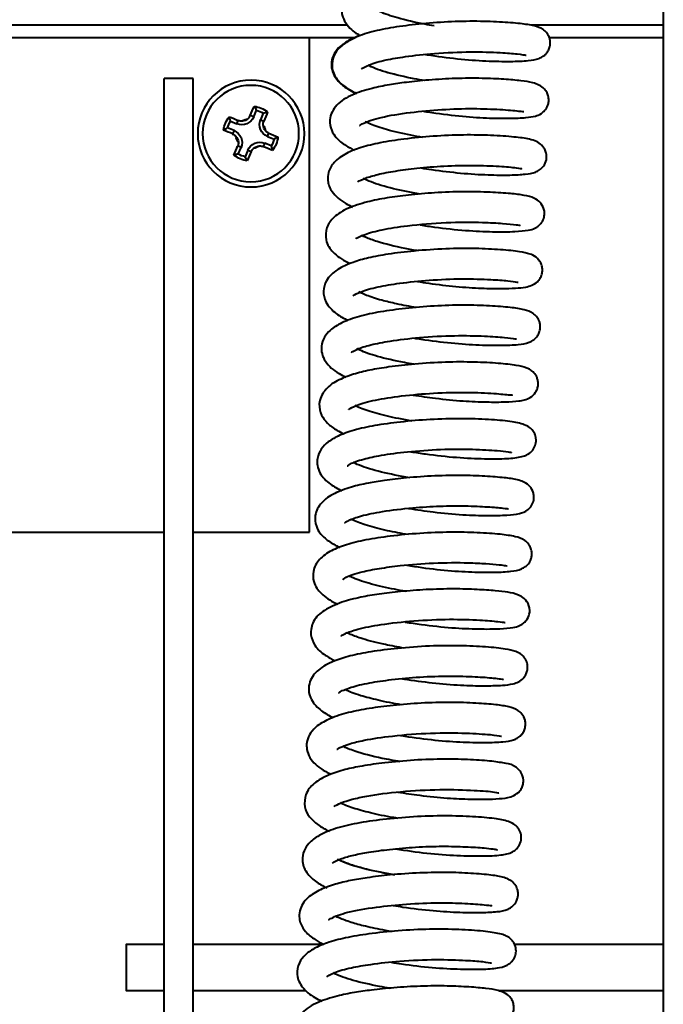
# Model space of a CAD drawing. Units: millimetres. Extents: x 114645 to 120396, y -22793 to -18679.
# Drawn here: x 115623 to 115672, y -19723 to -19648 of the extents above; entities that cross this region are included whole.
import ezdxf

# ---------------------------------------------------------------- set-up
doc = ezdxf.new("R2010")
doc.units = ezdxf.units.MM
doc.header["$LTSCALE"] = 40
doc.header["$MEASUREMENT"] = 0
doc.layers.get('0').update_dxf_attribs({"linetype": 'CONTINUOUS'})
doc.layers.add('FAKRO LOFT LADDERS', color=7, linetype='CONTINUOUS')

# ---------------------------------------------------------------- blocks, each defined once
blk = doc.blocks.new('sp2')
at = {"layer": 'FAKRO LOFT LADDERS', "color": 7, "linetype": 'Continuous', "lineweight": 40}
for points, knots in [([(-2.551, -79.106), (-2.61, -79.116), (-3.431, -79.249), (-5.046, -79.465), (-7.254, -79.632), (-9.112, -79.657), (-10.381, -79.611), (-11.102, -79.49), (-11.498, -79.306), (-11.717, -79.136), (-11.889, -78.945), (-12.037, -78.672), (-12.109, -78.345), (-12.092, -78.044), (-11.998, -77.723), (-11.79, -77.411), (-11.406, -77.105), (-10.867, -76.927), (-9.82, -76.754), (-8.277, -76.643), (-6.286, -76.574), (-4.047, -76.643), (-1.862, -76.825), (0.069, -77.082), (1.713, -77.43), (3.004, -77.894), (3.837, -78.419), (4.336, -78.98), (4.584, -79.65), (4.535, -80.327), (4.15, -81.136), (3.514, -81.64), (3.161, -81.818), (3.161, -81.818)], [0.12454763, 0.12454763, 0.12454763, 0.12454763, 0.12459457, 0.1252053, 0.12581175, 0.1264181, 0.12700702, 0.12747527, 0.12766467, 0.12775337, 0.12784427, 0.12794137, 0.12804222, 0.12813288, 0.12821148, 0.1283482, 0.12850714, 0.1289305, 0.12944185, 0.1300086, 0.13060364, 0.13120256, 0.13177981, 0.13231301, 0.13282991, 0.13335609, 0.1338182, 0.13413508, 0.1344396, 0.13467242, 0.13494606, 0.13557139, 0.13580766, 0.13580766, 0.13580766, 0.13580766]), ([(-2.481, -81.094), (-2.243, -81.053), (-1.239, -80.871), (0.305, -80.523), (1.388, -80.144), (1.779, -79.938), (1.849, -79.9)], [0.862996195, 0.862996195, 0.862996195, 0.862996195, 0.863210278, 0.863908167, 0.864515016, 0.864663441, 0.864663441, 0.864663441, 0.864663441]), ([(-1.766, -83.252), (-1.825, -83.261), (-2.646, -83.394), (-4.261, -83.61), (-6.469, -83.778), (-8.327, -83.802), (-9.596, -83.757), (-10.317, -83.636), (-10.713, -83.452), (-10.932, -83.282), (-11.103, -83.091), (-11.252, -82.818), (-11.324, -82.491), (-11.307, -82.189), (-11.213, -81.868), (-11.005, -81.556), (-10.621, -81.25), (-10.082, -81.072), (-9.035, -80.9), (-7.491, -80.788), (-5.501, -80.72), (-3.262, -80.788), (-1.077, -80.971), (0.854, -81.228), (2.498, -81.576), (3.789, -82.039), (4.622, -82.565), (5.121, -83.125), (5.369, -83.796), (5.321, -84.472), (4.936, -85.282), (4.299, -85.785), (3.649, -86.128), (3.458, -86.218)], [0.12454763, 0.12454763, 0.12454763, 0.12454763, 0.12459457, 0.1252053, 0.12581175, 0.1264181, 0.12700702, 0.12747527, 0.12766467, 0.12775337, 0.12784427, 0.12794137, 0.12804222, 0.12813288, 0.12821148, 0.1283482, 0.12850714, 0.1289305, 0.12944185, 0.1300086, 0.13060364, 0.13120256, 0.13177981, 0.13231301, 0.13282991, 0.13335609, 0.1338182, 0.13413508, 0.1344396, 0.13467242, 0.13494606, 0.13557139, 0.13580766, 0.13580766, 0.13580766, 0.13580766]), ([(3.161, -81.818), (3.635, -82.04), (4.068, -82.243), (4.661, -82.634), (5.205, -83.285), (5.403, -84.297), (4.928, -85.27), (4.207, -85.832), (3.616, -86.143), (3.43, -86.232)], [0.06907643, 0.06907643, 0.06907643, 0.06907643, 0.069263604, 0.069659196, 0.070017997, 0.070399584, 0.070855515, 0.071398898, 0.071628318, 0.071628318, 0.071628318, 0.071628318]), ([(3.042, -84.33), (3.042, -84.331), (3.023, -84.358), (2.593, -84.044), (1.324, -83.691), (-0.415, -83.394), (-2.647, -83.151), (-5.255, -83.032), (-7.454, -83.113), (-8.847, -83.21), (-9.422, -83.316), (-9.468, -83.312), (-9.47, -83.309)], [0.930212416, 0.930212416, 0.930212416, 0.930212416, 0.930243189, 0.930913036, 0.931511472, 0.932023638, 0.932689222, 0.933501982, 0.934268563, 0.934860877, 0.935404434, 0.935487298, 0.935487298, 0.935487298, 0.935487298]), ([(-1.753, -85.257), (-1.483, -85.21), (-0.477, -85.027), (1.138, -84.665), (2.168, -84.284), (2.54, -84.099), (2.578, -84.079)], [0.927033045, 0.927033045, 0.927033045, 0.927033045, 0.927275083, 0.92794621, 0.928619487, 0.928701042, 0.928701042, 0.928701042, 0.928701042])]:
    blk.add_open_spline(points, degree=3, knots=knots, dxfattribs=at)
blk = doc.blocks.new('A$C5988480B')
at = {"lineweight": 40}
for p, q in [((4.05, 7.77), (4.34, 7.06)), ((5.08, 7.37), (4.79, 8.08)), ((5.08, 7.37), (5.45, 7.52)), ((4.34, 7.06), (3.97, 6.91)), ((6.91, 6.61), (6.76, 6.98)), ((7.62, 6.91), (6.91, 6.61)), ((3.58, 5.23), (3.43, 5.6)), ((7.22, 5.87), (7.93, 6.17)), ((7.22, 5.87), (7.37, 5.51)), ((3.58, 5.23), (2.87, 4.94)), ((3.18, 4.2), (3.89, 4.49)), ((3.89, 4.49), (4.04, 4.13)), ((5.72, 3.74), (5.35, 3.59)), ((5.72, 3.74), (6.02, 3.02)), ((6.46, 4.04), (6.83, 4.2)), ((6.76, 3.33), (6.46, 4.04))]:
    blk.add_line(p, q, dxfattribs=at)
for centre, radius in [((5.37, 5.55), 5.8), ((5.4, 5.55), 5.24)]:
    blk.add_circle(centre, radius, dxfattribs=at)
for centre, radius, start, end in [((5.4, 5.55), 2.98, 97.3029, 127.7425), ((117.44, 52.81), 122.4, 201.5192, 202.0233), ((1.32, -0.63), 8.84, 72.0036, 75.1914), ((5.4, 5.55), 2.6, 103.6614, 121.384), ((12.67, 4.07), 8.84, 149.854, 153.0418), ((-107.2, -40.35), 122.4, 23.0221, 23.5261), ((6.38, 7.92), 1.01, 203.0183, 228.3318), ((3.05, 6.53), 1.4, 292.5227, 22.5227), ((5.4, 5.55), 1.64, 145.784, 169.2022), ((3.05, 6.53), 1, 318.0794, 356.9069), ((3.03, 6.53), 1.02, 356.7492, 21.9914), ((6.37, 7.91), 1.4, 202.5227, 292.5227), ((5.4, 5.55), 1.64, 55.8431, 79.2613), ((6.37, 7.91), 1, 228.1385, 266.966), ((6.38, 7.92), 1.02, 266.8073, 291.993), ((52.67, -106.51), 122.43, 111.5194, 112.024), ((-0.79, 9.64), 8.84, 342.0243, 345.2098), ((5.4, 5.55), 2.6, 13.7028, 31.4254), ((5.4, 5.55), 2.98, 7.3399, 37.7794), ((51.31, -107.08), 122.43, 113.0213, 113.5259), ((3.04, 6.53), 1.01, 293.0177, 318.2727), ((7.75, 4.58), 1.4, 112.5227, 202.5227), ((7.77, 4.57), 1.01, 113.0175, 138.0514), ((-40.49, 118.15), 122.39, 293.0211, 293.5263), ((3.93, -1.71), 8.84, 59.8724, 63.0625), ((5.4, 5.55), 2.98, 187.2659, 217.7055), ((6.89, 12.82), 8.84, 239.8355, 243.0211), ((5.4, 5.55), 2.6, 193.62, 211.3425), ((4.43, 3.2), 1.4, 22.5227, 112.5227), ((5.4, 5.55), 1.64, 325.6767, 349.4278), ((7.75, 4.58), 1, 137.8552, 177.2493), ((7.77, 4.58), 1.02, 177.0832, 201.9984), ((11.58, 1.47), 8.84, 161.9829, 165.1729), ((-41.85, 117.58), 122.39, 291.5191, 292.0243), ((4.42, 3.19), 1.02, 87.025, 111.9968), ((5.4, 5.55), 1.64, 235.6175, 259.3687), ((4.43, 3.2), 1, 47.7961, 87.1901), ((4.42, 3.19), 1.01, 23.0169, 47.9922), ((118.02, 51.46), 122.42, 203.0204, 203.5261), ((5.4, 5.55), 2.6, 283.6614, 301.384), ((9.49, 11.74), 8.84, 252.0036, 255.1914), ((-106.66, -41.71), 122.42, 21.5193, 22.025), ((5.4, 5.55), 2.98, 277.3029, 307.7425), ((-1.86, 7.03), 8.84, 329.854, 333.0418)]:
    blk.add_arc(centre, radius, start, end, dxfattribs=at)
blk = doc.blocks.new('LSF A')
at = {"layer": 'FAKRO LOFT LADDERS', "lineweight": 40}
for p, q in [((298.815, -73.077), (298.815, -369.022)), ((235.428, -140.934), (275.36, -140.934)), ((235.428, -140.934), (275.36, -140.934)), ((290.146, -140.934), (298.815, -140.934)), ((290.146, -140.934), (298.815, -140.934)), ((298.815, -140.934), (298.815, -369.022)), ((260.849, -874.483), (260.849, -144.049)), ((263.041, -144.049), (260.849, -144.049)), ((263.041, -874.483), (263.041, -144.049))]:
    blk.add_line(p, q, dxfattribs=at)
at = {"layer": 'FAKRO LOFT LADDERS', "color": 7, "linetype": 'Continuous', "lineweight": 40}
for p, q in [((271.901, -178.564), (271.901, -140.934)), ((218.846, -178.564), (260.785, -178.564)), ((263.041, -178.564), (271.901, -178.564))]:
    blk.add_line(p, q, dxfattribs=at)
at = {"layer": 'FAKRO LOFT LADDERS', "lineweight": 40}
for points in [[(274.784, -140), (236.171, -140)], [(298.815, -140), (288.754, -140)], [(260.849, -213.447), (257.976, -213.447), (257.976, -209.9), (260.849, -209.9)], [(263.041, -209.9), (272.96, -209.9)], [(287.505, -209.9), (298.815, -209.9)], [(271.628, -213.447), (263.041, -213.447)], [(298.815, -213.447), (286.346, -213.447)]]:
    blk.add_lwpolyline(points, dxfattribs=at)
for points, knots in [([(275.429, -140.934), (275.283, -140.996), (274.85, -141.199), (274.258, -141.59), (273.713, -142.241), (273.516, -143.253), (273.99, -144.227), (274.711, -144.789), (275.302, -145.1), (275.488, -145.188)], [0.06907643, 0.06907643, 0.06907643, 0.06907643, 0.069263604, 0.069659196, 0.070017997, 0.070399584, 0.070855515, 0.071398898, 0.071628318, 0.071628318, 0.071628318, 0.071628318]), ([(280.671, -144.213), (280.401, -144.167), (279.396, -143.983), (277.781, -143.621), (276.75, -143.24), (276.378, -143.055), (276.34, -143.035)], [0.927033045, 0.927033045, 0.927033045, 0.927033045, 0.927275083, 0.92794621, 0.928619487, 0.928701042, 0.928701042, 0.928701042, 0.928701042]), ([(280.596, -146.543), (280.702, -146.56), (281.591, -146.702), (283.255, -146.917), (285.391, -147.066), (287.147, -147.085), (288.33, -147.045), (289.013, -146.934), (289.422, -146.803), (289.814, -146.492), (290.025, -146.161), (290.112, -145.774), (290.092, -145.431), (289.979, -145.117), (289.616, -144.613), (288.877, -144.343), (288.022, -144.216), (286.717, -144.1), (285.023, -144.019), (283.047, -144.03), (281.056, -144.146), (279.352, -144.322), (277.913, -144.527), (276.494, -144.81), (275.052, -145.287), (274.12, -145.847), (273.594, -146.556), (273.39, -147.262), (273.538, -148), (273.97, -148.631), (274.548, -149.097), (275.089, -149.391), (275.324, -149.503)], [0.07322867, 0.07322867, 0.07322867, 0.07322867, 0.07331366, 0.07393857, 0.07453156, 0.07509837, 0.07565575, 0.07607937, 0.07634823, 0.07646658, 0.0766191, 0.07671069, 0.07681431, 0.07693325, 0.0770631, 0.07754235, 0.07801765, 0.07852075, 0.07903992, 0.07960217, 0.08013625, 0.08059309, 0.08096611, 0.08137753, 0.08192414, 0.08255881, 0.08284545, 0.08310116, 0.08344043, 0.08373078, 0.08416938, 0.08446154, 0.08446154, 0.08446154, 0.08446154]), ([(275.71, -147.615), (275.711, -147.616), (275.73, -147.607), (276.035, -147.401), (277.309, -146.964), (279.462, -146.621), (281.974, -146.385), (284.394, -146.313), (286.493, -146.396), (287.823, -146.515), (288.207, -146.579), (288.199, -146.557)], [0.917435141, 0.917435141, 0.917435141, 0.917435141, 0.917519414, 0.917943067, 0.918627923, 0.919396398, 0.920100864, 0.9208158, 0.921522818, 0.922228132, 0.922729748, 0.922729748, 0.922729748, 0.922729748]), ([(280.533, -148.532), (280.218, -148.478), (279.227, -148.297), (277.779, -147.974), (276.664, -147.583), (276.255, -147.392), (276.145, -147.337)], [0.914239773, 0.914239773, 0.914239773, 0.914239773, 0.914522782, 0.915143176, 0.915681165, 0.915942864, 0.915942864, 0.915942864, 0.915942864]), ([(280.41, -150.854), (280.664, -150.896), (281.662, -151.051), (283.434, -151.265), (285.499, -151.388), (287.158, -151.403), (288.332, -151.338), (288.936, -151.24), (289.387, -151.03), (289.722, -150.739), (289.927, -150.312), (289.953, -149.899), (289.879, -149.569), (289.74, -149.31), (289.484, -149.01), (289.137, -148.815), (288.522, -148.625), (287.485, -148.486), (285.776, -148.369), (283.625, -148.323), (281.325, -148.423), (279.137, -148.637), (277.281, -148.914), (275.817, -149.277), (274.668, -149.72), (273.774, -150.343), (273.325, -151.059), (273.25, -151.958), (273.529, -152.591), (274.056, -153.158), (274.603, -153.535), (274.992, -153.74), (275.17, -153.824)], [0.08605343, 0.08605343, 0.08605343, 0.08605343, 0.08625715, 0.08684725, 0.08744819, 0.08801347, 0.08853207, 0.08897971, 0.08916286, 0.0893262, 0.08949859, 0.08959714, 0.0896995, 0.08979258, 0.08987718, 0.09013014, 0.09045586, 0.09101708, 0.09164001, 0.09223556, 0.09284502, 0.09343991, 0.09396752, 0.09445652, 0.09492192, 0.0954131, 0.09581951, 0.09606939, 0.09649013, 0.09678999, 0.09707685, 0.09729865, 0.09729865, 0.09729865, 0.09729865]), ([(275.568, -151.917), (275.57, -151.92), (275.609, -151.883), (276.086, -151.632), (277.063, -151.334), (278.416, -151.074), (280.153, -150.848), (282.209, -150.684), (284.431, -150.632), (286.378, -150.72), (287.599, -150.817), (288.055, -150.912), (288.06, -150.898), (288.06, -150.898)], [0.90460683, 0.90460683, 0.90460683, 0.90460683, 0.904798139, 0.905311837, 0.905776786, 0.906274073, 0.906784847, 0.907391811, 0.908061925, 0.908756018, 0.909395329, 0.909845006, 0.909868948, 0.909868948, 0.909868948, 0.909868948]), ([(280.321, -152.84), (279.604, -152.717), (278.171, -152.433), (276.74, -152.001), (276.138, -151.734), (275.975, -151.65)], [0.901439352, 0.901439352, 0.901439352, 0.901439352, 0.902082956, 0.902765781, 0.903129343, 0.903129343, 0.903129343, 0.903129343]), ([(280.33, -155.183), (280.687, -155.241), (281.847, -155.415), (283.78, -155.628), (285.923, -155.716), (287.52, -155.708), (288.478, -155.611), (288.94, -155.501), (289.311, -155.28), (289.582, -155.015), (289.756, -154.644), (289.791, -154.269), (289.727, -153.857), (289.453, -153.425), (288.874, -153.06), (288.236, -152.927), (287.2, -152.79), (285.639, -152.689), (283.654, -152.638), (281.491, -152.721), (279.492, -152.896), (277.763, -153.126), (276.188, -153.434), (274.772, -153.906), (273.789, -154.488), (273.15, -155.315), (273.08, -156.438), (273.694, -157.367), (274.405, -157.841), (274.925, -158.097), (274.995, -158.13)], [0.0989155, 0.0989155, 0.0989155, 0.0989155, 0.09920103, 0.09983516, 0.10044598, 0.10107569, 0.10159957, 0.10194127, 0.10205584, 0.10218235, 0.10233419, 0.10242222, 0.10252007, 0.10274223, 0.10296445, 0.1034026, 0.10388984, 0.1044335, 0.10502183, 0.1056051, 0.10613412, 0.10659389, 0.10706366, 0.10760862, 0.1081707, 0.10859738, 0.10899269, 0.10946412, 0.11004317, 0.11013025, 0.11013025, 0.11013025, 0.11013025]), ([(275.415, -156.22), (275.42, -156.22), (275.476, -156.185), (275.96, -155.92), (277.428, -155.519), (279.539, -155.205), (282.314, -154.964), (284.885, -154.967), (286.653, -155.062), (287.64, -155.167), (287.902, -155.216), (287.917, -155.209), (287.917, -155.208)], [0.891820588, 0.891820588, 0.891820588, 0.891820588, 0.891949811, 0.892584769, 0.893162809, 0.893803758, 0.894667032, 0.895530784, 0.896123213, 0.896702192, 0.897131515, 0.897140773, 0.897140773, 0.897140773, 0.897140773]), ([(280.213, -157.164), (279.863, -157.105), (278.698, -156.89), (277.25, -156.545), (276.279, -156.185), (275.955, -156.03), (275.867, -155.985)], [0.888617034, 0.888617034, 0.888617034, 0.888617034, 0.888929449, 0.889677224, 0.890088096, 0.890272669, 0.890272669, 0.890272669, 0.890272669]), ([(280.116, -159.491), (280.401, -159.537), (281.381, -159.688), (283.07, -159.889), (284.961, -160.011), (286.484, -160.033), (287.593, -160), (288.344, -159.939), (289.064, -159.722), (289.449, -159.268), (289.586, -158.966), (289.634, -158.627), (289.578, -158.23), (289.392, -157.879), (289.015, -157.532), (288.6, -157.367), (287.85, -157.195), (286.508, -157.064), (284.55, -156.962), (282.268, -156.983), (279.953, -157.142), (277.952, -157.386), (276.397, -157.67), (275.115, -158.034), (273.954, -158.566), (273.185, -159.276), (272.89, -160.212), (273.132, -161.199), (273.84, -161.913), (274.513, -162.297), (274.853, -162.457)], [0.11173033, 0.11173033, 0.11173033, 0.11173033, 0.11195925, 0.11250896, 0.11306366, 0.11355853, 0.11401166, 0.11442182, 0.11487502, 0.11500526, 0.11512554, 0.11522993, 0.11532188, 0.11547585, 0.11559718, 0.11588097, 0.11634034, 0.11694958, 0.11755283, 0.11816877, 0.11879878, 0.11935054, 0.11981016, 0.12023344, 0.1207332, 0.12127817, 0.12164188, 0.12200472, 0.12252686, 0.12295665, 0.12295665, 0.12295665, 0.12295665]), ([(275.221, -160.577), (275.222, -160.576), (275.256, -160.533), (275.75, -160.259), (277, -159.894), (278.836, -159.594), (281.071, -159.362), (283.537, -159.257), (285.634, -159.326), (287.01, -159.428), (287.642, -159.51), (287.779, -159.551), (287.786, -159.547)], [0.878966991, 0.878966991, 0.878966991, 0.878966991, 0.879111675, 0.879683665, 0.880292375, 0.88086455, 0.881533248, 0.882267753, 0.88300538, 0.883582471, 0.884091722, 0.884295344, 0.884295344, 0.884295344, 0.884295344]), ([(280.038, -161.478), (279.517, -161.389), (278.585, -161.209), (277.254, -160.894), (276.303, -160.583), (275.814, -160.359), (275.658, -160.278)], [0.875803481, 0.875803481, 0.875803481, 0.875803481, 0.876271073, 0.876662802, 0.877160479, 0.877506588, 0.877506588, 0.877506588, 0.877506588]), ([(279.911, -163.8), (279.97, -163.809), (280.791, -163.942), (282.406, -164.159), (284.614, -164.326), (286.472, -164.351), (287.741, -164.305), (288.462, -164.184), (288.858, -164), (289.077, -163.83), (289.249, -163.639), (289.397, -163.366), (289.469, -163.039), (289.452, -162.737), (289.358, -162.416), (289.15, -162.104), (288.766, -161.799), (288.227, -161.62), (287.18, -161.448), (285.637, -161.337), (283.646, -161.268), (281.407, -161.336), (279.222, -161.519), (277.291, -161.776), (275.647, -162.124), (274.356, -162.587), (273.523, -163.113), (273.024, -163.674), (272.776, -164.344), (272.825, -165.02), (273.21, -165.83), (273.846, -166.334), (274.497, -166.676), (274.687, -166.767)], [0.12454763, 0.12454763, 0.12454763, 0.12454763, 0.12459457, 0.1252053, 0.12581175, 0.1264181, 0.12700702, 0.12747527, 0.12766467, 0.12775337, 0.12784427, 0.12794137, 0.12804222, 0.12813288, 0.12821148, 0.1283482, 0.12850714, 0.1289305, 0.12944185, 0.1300086, 0.13060364, 0.13120256, 0.13177981, 0.13231301, 0.13282991, 0.13335609, 0.1338182, 0.13413508, 0.1344396, 0.13467242, 0.13494606, 0.13557139, 0.13580766, 0.13580766, 0.13580766, 0.13580766]), ([(275.083, -164.85), (275.103, -164.908), (275.368, -164.652), (276.496, -164.299), (278.132, -163.983), (280.344, -163.721), (282.934, -163.576), (285.209, -163.628), (286.769, -163.729), (287.488, -163.832), (287.637, -163.862), (287.639, -163.858)], [0.866129799, 0.866129799, 0.866129799, 0.866129799, 0.866772297, 0.867312827, 0.867844343, 0.868533577, 0.869316521, 0.870065007, 0.870706798, 0.871274545, 0.871523124, 0.871523124, 0.871523124, 0.871523124]), ([(279.841, -165.788), (279.603, -165.747), (278.599, -165.564), (277.055, -165.216), (275.972, -164.838), (275.581, -164.632), (275.511, -164.593)], [0.862996195, 0.862996195, 0.862996195, 0.862996195, 0.863210278, 0.863908167, 0.864515016, 0.864663441, 0.864663441, 0.864663441, 0.864663441]), ([(279.786, -168.121), (280.346, -168.213), (281.641, -168.399), (283.576, -168.59), (285.395, -168.659), (286.854, -168.657), (287.806, -168.59), (288.541, -168.462), (289.057, -168.025), (289.241, -167.66), (289.306, -167.366), (289.294, -167.061), (289.194, -166.718), (288.978, -166.406), (288.685, -166.181), (288.271, -165.987), (287.614, -165.844), (286.333, -165.705), (284.46, -165.603), (282.256, -165.604), (279.996, -165.742), (278.034, -165.964), (276.482, -166.216), (275.143, -166.548), (273.934, -167.032), (273.029, -167.667), (272.541, -168.703), (272.765, -169.674), (273.268, -170.312), (273.862, -170.746), (274.337, -170.996), (274.516, -171.081)], [0.1374, 0.1374, 0.1374, 0.1374, 0.13784891, 0.13842118, 0.13895427, 0.13947631, 0.1399825, 0.14044185, 0.14066717, 0.14077299, 0.1408703, 0.14095901, 0.14104095, 0.14118922, 0.14132935, 0.14149953, 0.14197062, 0.14256807, 0.14315626, 0.1437596, 0.14437791, 0.14491122, 0.14534624, 0.14576699, 0.14627219, 0.14681169, 0.14728335, 0.14764769, 0.14798767, 0.14839915, 0.14862603, 0.14862603, 0.14862603, 0.14862603]), ([(274.896, -169.214), (274.898, -169.213), (274.933, -169.165), (275.447, -168.881), (276.837, -168.485), (278.926, -168.17), (281.394, -167.948), (283.914, -167.894), (286.001, -167.996), (287.076, -168.107), (287.316, -168.126), (287.34, -168.112), (287.341, -168.11)], [0.853358497, 0.853358497, 0.853358497, 0.853358497, 0.853506829, 0.854082083, 0.854731146, 0.855396079, 0.856113986, 0.856876031, 0.857621493, 0.858303259, 0.858660144, 0.858704911, 0.858704911, 0.858704911, 0.858704911]), ([(279.715, -170.109), (279.365, -170.049), (278.414, -169.873), (276.975, -169.547), (275.921, -169.191), (275.466, -168.976), (275.344, -168.912)], [0.85019259, 0.85019259, 0.85019259, 0.85019259, 0.850507654, 0.851062018, 0.851615785, 0.851881568, 0.851881568, 0.851881568, 0.851881568]), ([(279.619, -172.436), (279.989, -172.496), (281.159, -172.673), (283.131, -172.891), (285.288, -172.979), (286.922, -172.975), (288.025, -172.847), (288.595, -172.649), (288.917, -172.277), (289.064, -172.029), (289.161, -171.654), (289.122, -171.313), (289.029, -171.062), (288.898, -170.828), (288.681, -170.604), (288.204, -170.328), (287.327, -170.134), (285.805, -169.995), (283.753, -169.901), (281.407, -169.948), (279.109, -170.127), (277.099, -170.387), (275.461, -170.723), (274.212, -171.147), (273.348, -171.631), (272.778, -172.183), (272.478, -172.848), (272.477, -173.514), (272.752, -174.26), (273.376, -174.869), (274.048, -175.251), (274.372, -175.405)], [0.15022705, 0.15022705, 0.15022705, 0.15022705, 0.15052317, 0.15115445, 0.15178692, 0.15241995, 0.15297766, 0.15342862, 0.15351198, 0.15358535, 0.15371669, 0.1538343, 0.15388757, 0.15394849, 0.15411614, 0.15435037, 0.15489705, 0.1555194, 0.15615658, 0.15678348, 0.15739095, 0.15794777, 0.15845826, 0.15894635, 0.15938449, 0.15973463, 0.16006353, 0.16028618, 0.16053384, 0.16106363, 0.1614684, 0.1614684, 0.1614684, 0.1614684]), ([(274.776, -173.514), (274.8, -173.52), (274.951, -173.339), (275.888, -173.005), (277.419, -172.677), (279.444, -172.411), (281.911, -172.23), (284.367, -172.232), (286.082, -172.333), (287.028, -172.435), (287.276, -172.495), (287.279, -172.481)], [0.840573481, 0.840573481, 0.840573481, 0.840573481, 0.84101296, 0.841619239, 0.84213346, 0.842759762, 0.843502625, 0.844255586, 0.844993688, 0.845480162, 0.845857259, 0.845857259, 0.845857259, 0.845857259]), ([(279.531, -174.421), (279.334, -174.387), (278.389, -174.218), (276.787, -173.869), (275.685, -173.478), (275.273, -173.275), (275.221, -173.248)], [0.837387503, 0.837387503, 0.837387503, 0.837387503, 0.837564893, 0.838243318, 0.83893514, 0.839044898, 0.839044898, 0.839044898, 0.839044898]), ([(279.442, -176.749), (280.06, -176.85), (281.472, -177.052), (283.565, -177.245), (285.509, -177.298), (286.947, -177.273), (287.782, -177.18), (288.384, -176.995), (288.808, -176.555), (288.96, -176.183), (288.985, -175.835), (288.928, -175.458), (288.559, -174.848), (287.78, -174.563), (286.909, -174.426), (285.497, -174.304), (283.637, -174.222), (281.488, -174.256), (279.395, -174.402), (277.695, -174.602), (276.301, -174.823), (274.978, -175.132), (273.741, -175.599), (272.807, -176.211), (272.261, -177.147), (272.359, -178.073), (272.744, -178.726), (273.301, -179.231), (273.882, -179.563), (274.202, -179.715)], [0.16305869, 0.16305869, 0.16305869, 0.16305869, 0.16355404, 0.16416943, 0.16474806, 0.1653367, 0.16585447, 0.16621965, 0.16636861, 0.16651166, 0.16658603, 0.16667282, 0.16688397, 0.16733947, 0.16784595, 0.16838858, 0.16894423, 0.16955081, 0.1701165, 0.17057439, 0.17093906, 0.17135844, 0.17186946, 0.17240457, 0.17287467, 0.17321624, 0.17348444, 0.1738918, 0.17428999, 0.17428999, 0.17428999, 0.17428999]), ([(274.577, -177.834), (274.577, -177.835), (274.586, -177.835), (274.834, -177.653), (275.812, -177.291), (277.488, -176.952), (279.621, -176.695), (281.826, -176.555), (283.804, -176.541), (285.506, -176.621), (286.678, -176.724), (287.056, -176.783), (287.05, -176.755)], [0.827773996, 0.827773996, 0.827773996, 0.827773996, 0.827816602, 0.828280086, 0.828823658, 0.829437881, 0.830150638, 0.830750026, 0.831348877, 0.831955389, 0.832544293, 0.833097943, 0.833097943, 0.833097943, 0.833097943]), ([(279.399, -178.742), (278.859, -178.65), (277.74, -178.434), (276.254, -178.064), (275.423, -177.74), (275.11, -177.591), (275.061, -177.567)], [0.824596801, 0.824596801, 0.824596801, 0.824596801, 0.825082338, 0.825627988, 0.826157641, 0.826265741, 0.826265741, 0.826265741, 0.826265741]), ([(279.304, -181.069), (279.497, -181.1), (280.443, -181.249), (282.172, -181.464), (284.282, -181.597), (285.99, -181.614), (287.225, -181.551), (287.895, -181.423), (288.3, -181.208), (288.546, -180.994), (288.739, -180.672), (288.818, -180.353), (288.82, -180.04), (288.73, -179.72), (288.531, -179.392), (288.133, -179.058), (287.524, -178.865), (286.41, -178.698), (284.749, -178.586), (282.613, -178.533), (280.306, -178.627), (278.086, -178.838), (276.189, -179.118), (274.689, -179.488), (273.529, -179.942), (272.623, -180.565), (272.125, -181.414), (272.19, -182.488), (272.757, -183.269), (273.513, -183.773), (273.993, -184.01), (274.049, -184.036)], [0.17588628, 0.17588628, 0.17588628, 0.17588628, 0.17604078, 0.17664021, 0.17724382, 0.17782228, 0.17835739, 0.17882735, 0.17900938, 0.17915094, 0.17927434, 0.17935396, 0.17944786, 0.17954903, 0.17964415, 0.17982897, 0.1802647, 0.18081583, 0.181437, 0.18203369, 0.1826448, 0.18324549, 0.18378538, 0.18428658, 0.18475798, 0.18525243, 0.18570132, 0.18603352, 0.18652872, 0.18706113, 0.18712959, 0.18712959, 0.18712959, 0.18712959]), ([(274.434, -182.143), (274.456, -182.154), (274.67, -181.945), (275.67, -181.604), (277.18, -181.302), (279.041, -181.055), (281.433, -180.866), (283.725, -180.859), (285.357, -180.941), (286.284, -181.017), (286.824, -181.095), (286.93, -181.116), (286.934, -181.107)], [0.81495172, 0.81495172, 0.81495172, 0.81495172, 0.815398001, 0.816087243, 0.816581783, 0.817082923, 0.817827697, 0.818644318, 0.819142864, 0.819625695, 0.819983327, 0.820216222, 0.820216222, 0.820216222, 0.820216222]), ([(279.216, -183.054), (278.93, -183.005), (278.004, -182.835), (276.518, -182.507), (275.424, -182.13), (274.987, -181.927), (274.887, -181.877)], [0.811772821, 0.811772821, 0.811772821, 0.811772821, 0.812030268, 0.812616784, 0.813229147, 0.813448635, 0.813448635, 0.813448635, 0.813448635]), ([(279.172, -185.389), (279.581, -185.455), (280.787, -185.635), (282.737, -185.844), (284.816, -185.927), (286.375, -185.918), (287.322, -185.829), (287.784, -185.721), (288.147, -185.521), (288.437, -185.258), (288.631, -184.876), (288.67, -184.452), (288.578, -183.995), (288.265, -183.579), (287.662, -183.247), (287.012, -183.122), (286.045, -183.001), (284.648, -182.909), (282.856, -182.851), (280.839, -182.907), (278.89, -183.053), (277.213, -183.255), (275.701, -183.504), (274.228, -183.892), (273.014, -184.445), (272.169, -185.196), (271.903, -186.322), (272.328, -187.295), (272.965, -187.855), (273.582, -188.202), (273.861, -188.336)], [0.18873348, 0.18873348, 0.18873348, 0.18873348, 0.18906117, 0.18968744, 0.1902826, 0.19089108, 0.19141007, 0.19175446, 0.19186855, 0.19199596, 0.19215887, 0.19225601, 0.19236762, 0.19262274, 0.19285816, 0.19328295, 0.19372579, 0.19421556, 0.19474478, 0.19530622, 0.19581993, 0.19626864, 0.19668352, 0.19717903, 0.19776061, 0.19829588, 0.19873374, 0.1991, 0.19960151, 0.19995085, 0.19995085, 0.19995085, 0.19995085]), ([(274.279, -186.438), (274.296, -186.454), (274.505, -186.283), (275.61, -185.889), (277.379, -185.55), (279.875, -185.269), (282.592, -185.149), (284.827, -185.226), (286.254, -185.343), (286.714, -185.415), (286.776, -185.42), (286.78, -185.419)], [0.802152975, 0.802152975, 0.802152975, 0.802152975, 0.802691521, 0.803206993, 0.803864701, 0.804624723, 0.805422372, 0.806208026, 0.806846137, 0.80736015, 0.807457333, 0.807457333, 0.807457333, 0.807457333]), ([(279.078, -187.374), (278.594, -187.291), (277.454, -187.073), (276.04, -186.727), (275.132, -186.385), (274.81, -186.233), (274.726, -186.191)], [0.798959575, 0.798959575, 0.798959575, 0.798959575, 0.79939344, 0.800006831, 0.80044328, 0.800629097, 0.800629097, 0.800629097, 0.800629097]), ([(278.975, -189.699), (279.1, -189.72), (279.939, -189.854), (281.561, -190.065), (283.643, -190.218), (285.361, -190.246), (286.593, -190.206), (287.238, -190.139), (287.786, -189.966), (288.146, -189.718), (288.368, -189.398), (288.473, -189.121), (288.506, -188.83), (288.459, -188.467), (288.291, -188.125), (287.932, -187.769), (287.5, -187.584), (286.753, -187.411), (285.381, -187.275), (283.367, -187.171), (281.031, -187.198), (278.672, -187.368), (276.613, -187.626), (274.981, -187.948), (273.658, -188.363), (272.541, -188.976), (271.936, -189.722), (271.792, -190.619), (272.041, -191.427), (272.725, -192.132), (273.383, -192.505), (273.713, -192.661)], [0.2015518, 0.2015518, 0.2015518, 0.2015518, 0.20165201, 0.20222193, 0.20282476, 0.20338071, 0.20389106, 0.20434111, 0.2045515, 0.20476455, 0.20487116, 0.20497046, 0.20506205, 0.20514573, 0.20529131, 0.20541409, 0.20569533, 0.20615652, 0.20678147, 0.20740255, 0.20803002, 0.2086655, 0.20923463, 0.20973094, 0.210199, 0.21074405, 0.21124839, 0.21152027, 0.21186199, 0.21236333, 0.21277895, 0.21277895, 0.21277895, 0.21277895]), ([(274.1, -190.785), (274.107, -190.784), (274.194, -190.692), (274.907, -190.361), (276.37, -190.011), (278.219, -189.744), (280.328, -189.551), (282.568, -189.474), (284.533, -189.539), (285.784, -189.63), (286.455, -189.714), (286.64, -189.761), (286.646, -189.751)], [0.789311543, 0.789311543, 0.789311543, 0.789311543, 0.789548744, 0.790217037, 0.790811428, 0.791355589, 0.791989462, 0.792657495, 0.793320118, 0.793930401, 0.794292285, 0.794601086, 0.794601086, 0.794601086, 0.794601086]), ([(278.897, -191.687), (278.274, -191.58), (277.155, -191.361), (275.642, -190.964), (274.919, -190.693), (274.626, -190.537), (274.619, -190.534)], [0.786147943, 0.786147943, 0.786147943, 0.786147943, 0.786706313, 0.787182362, 0.78777935, 0.787792777, 0.787792777, 0.787792777, 0.787792777]), ([(278.812, -194.015), (278.829, -194.018), (279.604, -194.144), (281.172, -194.358), (283.384, -194.533), (285.284, -194.562), (286.576, -194.517), (287.274, -194.41), (287.69, -194.238), (287.946, -194.059), (288.158, -193.8), (288.295, -193.513), (288.349, -193.177), (288.301, -192.766), (288.073, -192.35), (287.598, -191.977), (287.055, -191.823), (286.081, -191.663), (284.586, -191.552), (282.64, -191.48), (280.442, -191.539), (278.309, -191.708), (276.433, -191.948), (274.81, -192.262), (273.465, -192.694), (272.535, -193.216), (271.993, -193.748), (271.701, -194.366), (271.656, -194.98), (271.916, -195.839), (272.56, -196.438), (273.256, -196.832), (273.544, -196.97)], [0.21438408, 0.21438408, 0.21438408, 0.21438408, 0.21439716, 0.21500541, 0.21561116, 0.21621477, 0.21681848, 0.21728078, 0.21745543, 0.21760832, 0.2176944, 0.21779169, 0.21789471, 0.21799299, 0.21817278, 0.21835082, 0.21876279, 0.21925667, 0.21980898, 0.22039863, 0.22099231, 0.22155464, 0.22206477, 0.22255606, 0.22307118, 0.22355941, 0.22390774, 0.22418632, 0.22439803, 0.22465986, 0.22526517, 0.22562665, 0.22562665, 0.22562665, 0.22562665]), ([(273.973, -195.055), (273.992, -195.075), (274.14, -194.943), (274.869, -194.659), (276.23, -194.318), (278.317, -194.02), (281.144, -193.798), (283.835, -193.818), (285.691, -193.947), (286.386, -194.033), (286.504, -194.076), (286.511, -194.076)], [0.776494258, 0.776494258, 0.776494258, 0.776494258, 0.776954045, 0.777453261, 0.777904078, 0.77860847, 0.779464362, 0.780312013, 0.781077807, 0.781717564, 0.781853036, 0.781853036, 0.781853036, 0.781853036]), ([(278.797, -196.013), (278.33, -195.933), (277.048, -195.691), (275.484, -195.293), (274.669, -194.958), (274.435, -194.838)], [0.77332628, 0.77332628, 0.77332628, 0.77332628, 0.773743592, 0.774496438, 0.774978425, 0.774978425, 0.774978425, 0.774978425]), ([(278.62, -198.326), (279.17, -198.416), (280.449, -198.601), (282.369, -198.795), (284.164, -198.868), (285.591, -198.87), (286.559, -198.813), (287.293, -198.709), (287.847, -198.334), (288.08, -197.97), (288.177, -197.647), (288.176, -197.306), (288.081, -196.955), (287.88, -196.648), (287.383, -196.241), (286.894, -196.148), (285.804, -195.962), (284.22, -195.858), (282.169, -195.795), (279.893, -195.876), (277.725, -196.07), (275.961, -196.316), (274.553, -196.611), (273.276, -197.021), (272.237, -197.606), (271.574, -198.379), (271.467, -199.461), (271.875, -200.243), (272.52, -200.83), (273.085, -201.148), (273.41, -201.301)], [0.22721661, 0.22721661, 0.22721661, 0.22721661, 0.22765809, 0.22822621, 0.22875452, 0.2292557, 0.22972975, 0.23019297, 0.23044088, 0.23056778, 0.2306795, 0.23077694, 0.2308637, 0.23100741, 0.23112049, 0.23161367, 0.23214219, 0.23272524, 0.23330388, 0.23392385, 0.2345167, 0.23500739, 0.23542359, 0.23588051, 0.23642265, 0.23690993, 0.23729229, 0.23766277, 0.23805006, 0.23846117, 0.23846117, 0.23846117, 0.23846117]), ([(273.768, -199.429), (273.772, -199.428), (273.818, -199.367), (274.217, -199.154), (275.1, -198.862), (276.554, -198.552), (278.882, -198.257), (281.866, -198.087), (284.527, -198.188), (285.905, -198.281), (286.336, -198.405), (286.316, -198.372)], [0.763691433, 0.763691433, 0.763691433, 0.763691433, 0.763865879, 0.764371489, 0.764811502, 0.765244302, 0.766048066, 0.766924882, 0.767801172, 0.768601666, 0.769063199, 0.769063199, 0.769063199, 0.769063199]), ([(278.585, -200.32), (278.482, -200.302), (277.763, -200.176), (276.544, -199.929), (275.129, -199.532), (274.489, -199.266), (274.246, -199.141)], [0.760529661, 0.760529661, 0.760529661, 0.760529661, 0.760621785, 0.761179239, 0.761676271, 0.762211036, 0.762211036, 0.762211036, 0.762211036]), ([(278.455, -202.641), (279.239, -202.769), (280.86, -202.993), (283.187, -203.172), (285.104, -203.195), (286.442, -203.138), (287.19, -202.98), (287.607, -202.71), (287.82, -202.454), (287.977, -202.151), (288.036, -201.777), (287.972, -201.428), (287.84, -201.143), (287.609, -200.843), (287.1, -200.541), (286.113, -200.334), (284.587, -200.2), (282.52, -200.111), (280.133, -200.166), (277.784, -200.359), (275.721, -200.636), (274.024, -201.015), (272.761, -201.504), (271.993, -202.031), (271.531, -202.602), (271.267, -203.435), (271.568, -204.426), (272.277, -205.091), (272.912, -205.456), (273.24, -205.612)], [0.24004675, 0.24004675, 0.24004675, 0.24004675, 0.24067559, 0.24131506, 0.24195883, 0.24256118, 0.24306805, 0.24327541, 0.2433622, 0.24344265, 0.24358184, 0.24368326, 0.24375329, 0.2438592, 0.2442414, 0.24476996, 0.24537845, 0.24601707, 0.24665444, 0.24727529, 0.24784898, 0.24839494, 0.24893039, 0.24937253, 0.24966723, 0.24996926, 0.25040422, 0.25088799, 0.25129904, 0.25129904, 0.25129904, 0.25129904]), ([(273.64, -203.717), (273.647, -203.718), (273.715, -203.643), (274.248, -203.394), (275.217, -203.108), (276.467, -202.871), (278.059, -202.657), (280.006, -202.492), (282.027, -202.425), (283.844, -202.479), (285.102, -202.556), (285.853, -202.648), (286.133, -202.688), (286.198, -202.715), (286.204, -202.716)], [0.750870723, 0.750870723, 0.750870723, 0.750870723, 0.75113594, 0.751654519, 0.752086188, 0.752502862, 0.753000863, 0.753586885, 0.754199522, 0.754781877, 0.755375664, 0.755764583, 0.756087661, 0.756219002, 0.756219002, 0.756219002, 0.756219002]), ([(278.345, -204.622), (277.612, -204.498), (276.087, -204.194), (274.68, -203.755), (274.119, -203.5), (273.999, -203.438)], [0.952654671, 0.952654671, 0.952654671, 0.952654671, 0.95331091, 0.954065481, 0.954324135, 0.954324135, 0.954324135, 0.954324135]), ([(278.4, -204.631), (278.307, -204.615), (277.449, -204.465), (275.954, -204.156), (274.69, -203.739), (274.209, -203.518), (274.096, -203.461)], [0.747693065, 0.747693065, 0.747693065, 0.747693065, 0.747776023, 0.74846776, 0.749110023, 0.749350371, 0.749350371, 0.749350371, 0.749350371]), ([(278.277, -206.951), (278.516, -206.99), (279.529, -207.148), (281.298, -207.36), (283.362, -207.48), (285.046, -207.493), (286.153, -207.429), (286.811, -207.343), (287.369, -207.022), (287.642, -206.674), (287.759, -206.351), (287.784, -206.007), (287.722, -205.678), (287.531, -205.314), (287.171, -205.004), (286.628, -204.775), (285.888, -204.644), (284.466, -204.509), (282.536, -204.419), (280.328, -204.449), (278.162, -204.6), (276.387, -204.812), (275.001, -205.039), (273.79, -205.33), (272.66, -205.745), (271.717, -206.309), (271.146, -207.117), (271.101, -207.889), (271.254, -208.462), (271.615, -209.013), (272.211, -209.498), (272.75, -209.793), (272.993, -209.908)], [0.04757236, 0.04757236, 0.04757236, 0.04757236, 0.04776447, 0.04837818, 0.0489631, 0.04952449, 0.05007722, 0.0505342, 0.05072561, 0.05088834, 0.05100607, 0.05108303, 0.05118631, 0.05133492, 0.05151984, 0.05172975, 0.05225546, 0.05284477, 0.05342412, 0.05403435, 0.05462593, 0.05510925, 0.05548617, 0.05587216, 0.05631774, 0.05681242, 0.05732554, 0.05756733, 0.05773758, 0.05805639, 0.05848598, 0.05879122, 0.05879122, 0.05879122, 0.05879122]), ([(273.366, -208.039), (273.365, -208.04), (273.369, -208.039), (273.613, -207.853), (274.721, -207.435), (276.845, -207.065), (279.323, -206.815), (281.708, -206.72), (283.801, -206.786), (285.168, -206.884), (285.715, -206.963), (285.798, -206.946), (285.806, -206.934)], [0.943007282, 0.943007282, 0.943007282, 0.943007282, 0.943054402, 0.943437922, 0.944161504, 0.944934178, 0.945617427, 0.946342593, 0.947009851, 0.947670465, 0.948125135, 0.948334051, 0.948334051, 0.948334051, 0.948334051]), ([(278.184, -208.936), (278.013, -208.907), (277.305, -208.781), (276.214, -208.556), (274.998, -208.23), (274.283, -207.963), (273.951, -207.808), (273.866, -207.765)], [0.939853923, 0.939853923, 0.939853923, 0.939853923, 0.940008121, 0.940496679, 0.940894836, 0.941331481, 0.941511623, 0.941511623, 0.941511623, 0.941511623]), ([(278.11, -211.266), (278.374, -211.309), (279.418, -211.471), (281.275, -211.69), (283.457, -211.804), (285.157, -211.804), (286.308, -211.719), (286.961, -211.511), (287.279, -211.244), (287.43, -211.056), (287.572, -210.764), (287.641, -210.399), (287.563, -209.991), (287.403, -209.705), (287.068, -209.315), (286.493, -209.104), (285.315, -208.899), (283.596, -208.784), (281.363, -208.727), (278.966, -208.832), (276.715, -209.055), (274.841, -209.342), (273.41, -209.709), (272.36, -210.133), (271.609, -210.629), (271.065, -211.28), (270.867, -212.292), (271.342, -213.266), (272.063, -213.828), (272.654, -214.139), (272.84, -214.227)], [0.06039197, 0.06039197, 0.06039197, 0.06039197, 0.06060364, 0.06122267, 0.06185301, 0.0624797, 0.06303063, 0.06347335, 0.06361876, 0.06371047, 0.0637835, 0.06389419, 0.06404103, 0.06412457, 0.06421789, 0.0646972, 0.06527357, 0.0659219, 0.06655146, 0.06718548, 0.06779581, 0.06833396, 0.06882417, 0.0692636, 0.0696592, 0.070018, 0.07039958, 0.07085551, 0.0713989, 0.07162832, 0.07162832, 0.07162832, 0.07162832]), ([(273.228, -212.325), (273.228, -212.326), (273.247, -212.353), (273.676, -212.04), (274.946, -211.686), (276.685, -211.389), (278.917, -211.146), (281.525, -211.028), (283.724, -211.108), (285.117, -211.206), (285.692, -211.312), (285.738, -211.307), (285.74, -211.304)], [0.930212416, 0.930212416, 0.930212416, 0.930212416, 0.930243189, 0.930913036, 0.931511472, 0.932023638, 0.932689222, 0.933501982, 0.934268563, 0.934860877, 0.935404434, 0.935487298, 0.935487298, 0.935487298, 0.935487298]), ([(278.022, -213.252), (277.753, -213.206), (276.747, -213.022), (275.132, -212.66), (274.102, -212.279), (273.73, -212.094), (273.692, -212.074)], [0.927033045, 0.927033045, 0.927033045, 0.927033045, 0.927275083, 0.92794621, 0.928619487, 0.928701042, 0.928701042, 0.928701042, 0.928701042]), ([(277.947, -215.582), (278.054, -215.599), (278.942, -215.741), (280.606, -215.956), (282.743, -216.105), (284.499, -216.124), (285.681, -216.084), (286.364, -215.973), (286.773, -215.842), (287.166, -215.531), (287.377, -215.2), (287.464, -214.813), (287.443, -214.47), (287.331, -214.156), (286.968, -213.652), (286.229, -213.382), (285.374, -213.255), (284.068, -213.139), (282.374, -213.058), (280.399, -213.069), (278.408, -213.185), (276.704, -213.361), (275.264, -213.566), (273.845, -213.849), (272.404, -214.326), (271.472, -214.886), (270.945, -215.595), (270.742, -216.301), (270.89, -217.039), (271.322, -217.67), (271.899, -218.136), (272.441, -218.43), (272.675, -218.542)], [0.07322867, 0.07322867, 0.07322867, 0.07322867, 0.07331366, 0.07393857, 0.07453156, 0.07509837, 0.07565575, 0.07607937, 0.07634823, 0.07646658, 0.0766191, 0.07671069, 0.07681431, 0.07693325, 0.0770631, 0.07754235, 0.07801765, 0.07852075, 0.07903992, 0.07960217, 0.08013625, 0.08059309, 0.08096611, 0.08137753, 0.08192414, 0.08255881, 0.08284545, 0.08310116, 0.08344043, 0.08373078, 0.08416938, 0.08446154, 0.08446154, 0.08446154, 0.08446154])]:
    blk.add_open_spline(points, degree=3, knots=knots, dxfattribs=at)
at = {"layer": 'FAKRO LOFT LADDERS', "lineweight": 40, "xscale": -1}
blk.add_blockref('sp2', (278.906, -58.956), dxfattribs=at)
at = {"layer": 'FAKRO LOFT LADDERS', "color": 2, "xscale": -0.6999999999970897, "yscale": 0.7000000000007276, "zscale": 0.7}
blk.add_blockref('A$C5988480B', (271.214, -152.122), dxfattribs=at)

msp = doc.modelspace()

# ---------------------------------------------------------------- block references
at = {"layer": 'FAKRO LOFT LADDERS'}
msp.add_blockref('LSF A', (115372.97016, -19508.38997), dxfattribs=at)

doc.saveas('drawing.dxf')
